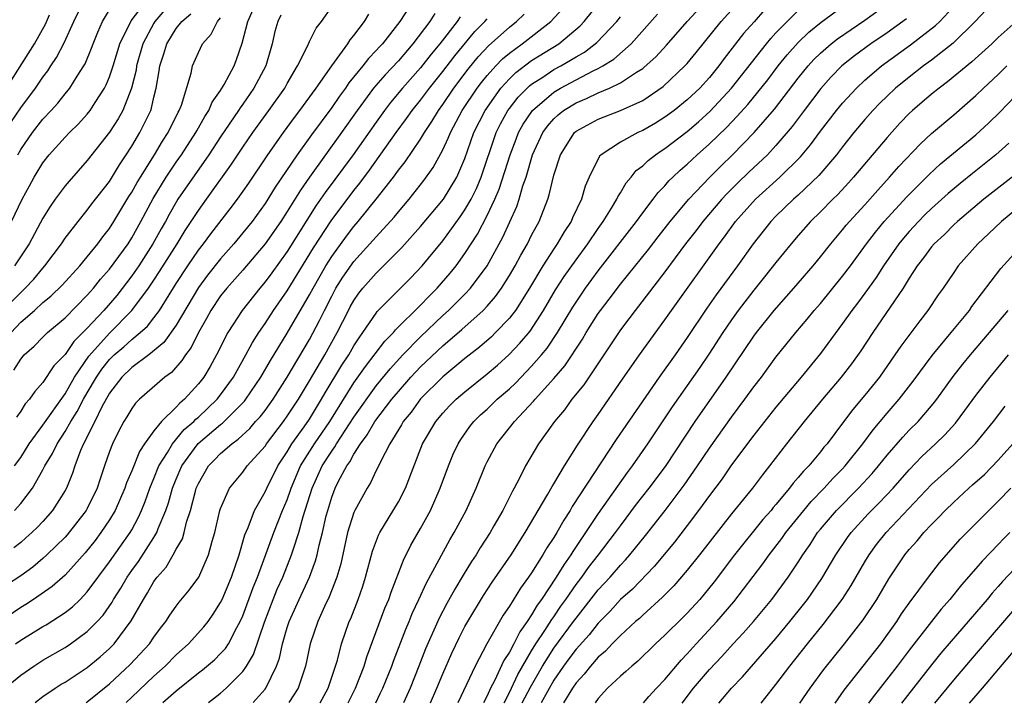
# Model space of a CAD drawing. Units: inches. Extents: x 2595000 to 2598000, y 1484681 to 1485000.
# Drawn here: x 2596875 to 2596964, y 1484682 to 1484743 of the extents above; entities that cross this region are included whole.
import ezdxf

# ---------------------------------------------------------------- set-up
doc = ezdxf.new("R2010")
doc.units = ezdxf.units.IN
doc.header["$MEASUREMENT"] = 0
doc.layers.add('LD25951482_2ft', color=26, linetype='Continuous')

msp = doc.modelspace()

# ---------------------------------------------------------------- linework, layer by layer
at = {"layer": 'LD25951482_2ft'}
for points, elevation in [([(2596880.901, 1484681.72), (2596880.999, 1484681.789), (2596883, 1484683.384), (2596884.868, 1484685.132), (2596886.597, 1484687), (2596887, 1484687.591), (2596887.596, 1484688.404), (2596888.074, 1484689), (2596888.433, 1484689.567), (2596889, 1484690.393), (2596889.263, 1484690.737), (2596890.174, 1484691.826), (2596891.026, 1484693), (2596891.921, 1484695), (2596892.24, 1484696.24), (2596892.471, 1484697), (2596892.944, 1484699), (2596893, 1484699.166), (2596893.812, 1484701), (2596895, 1484702.453), (2596895.397, 1484703), (2596897, 1484704.78), (2596897.141, 1484705), (2596898.652, 1484707), (2596899, 1484707.482), (2596900.001, 1484709), (2596901, 1484710.648), (2596902.393, 1484713), (2596903.502, 1484715), (2596904.502, 1484717), (2596904.677, 1484717.323), (2596905, 1484717.902), (2596905.455, 1484718.545), (2596905.812, 1484719), (2596907, 1484720.36), (2596907.334, 1484720.666), (2596909.328, 1484722.672), (2596911, 1484724.538), (2596913.055, 1484727), (2596914.265, 1484729), (2596915, 1484730.68), (2596915.812, 1484733), (2596916.809, 1484735), (2596918.234, 1484737), (2596919, 1484737.844), (2596919.585, 1484738.415), (2596921, 1484739.486), (2596923.438, 1484741), (2596925.381, 1484742.619), (2596925.744, 1484743), (2596929, 1484747.085)], 10104), ([(2596874.104, 1484733.896), (2596875, 1484735.231), (2596876.34, 1484737), (2596877, 1484737.979), (2596877.444, 1484738.557), (2596877.712, 1484739), (2596878.233, 1484739.767), (2596878.917, 1484741.083), (2596879.798, 1484743), (2596880.741, 1484745)], 10072), ([(2596874.17, 1484725), (2596875.121, 1484727), (2596875.78, 1484728.22), (2596876.221, 1484729), (2596877, 1484730.277), (2596877.571, 1484731), (2596879, 1484732.595), (2596879.387, 1484733), (2596880.21, 1484733.79), (2596881, 1484734.663), (2596881.265, 1484735), (2596881.698, 1484735.698), (2596882.543, 1484737), (2596882.701, 1484737.299), (2596883, 1484738.015), (2596883.326, 1484739), (2596883.937, 1484741), (2596884.934, 1484743.066), (2596886.416, 1484745)], 10076), ([(2596910.412, 1484745), (2596909.141, 1484743), (2596907.573, 1484741), (2596907.292, 1484740.708), (2596907, 1484740.373), (2596906.321, 1484739.679), (2596905.805, 1484739), (2596904.536, 1484737.464), (2596904.236, 1484737), (2596903.713, 1484736.287), (2596903, 1484735.253), (2596901.192, 1484732.808), (2596899.882, 1484731), (2596897.919, 1484728.081), (2596897, 1484726.617), (2596895.83, 1484725), (2596895, 1484723.965), (2596894.194, 1484723), (2596893, 1484721.655), (2596891.829, 1484720.171), (2596891, 1484719.072), (2596889, 1484715.672), (2596887.894, 1484714.106), (2596886.532, 1484713), (2596885, 1484711.852), (2596884.116, 1484711), (2596883, 1484709.562), (2596882.311, 1484708.311), (2596881.682, 1484707), (2596880.666, 1484705), (2596880.397, 1484704.397), (2596879.869, 1484703), (2596879.657, 1484702.342), (2596879.116, 1484701), (2596879, 1484700.79), (2596877.876, 1484699), (2596877, 1484698.016), (2596876.506, 1484697.494), (2596876.007, 1484697), (2596875.479, 1484696.521), (2596875, 1484696.116), (2596874.375, 1484695.625)], 10092), ([(2596891.919, 1484681.71), (2596893, 1484682.558), (2596893.496, 1484683), (2596895, 1484684.507), (2596895.341, 1484685), (2596895.963, 1484686.037), (2596896.95, 1484688.95), (2596897.727, 1484691), (2596898.097, 1484691.903), (2596898.593, 1484693), (2596899.391, 1484695), (2596899.55, 1484695.55), (2596900.041, 1484697), (2596900.445, 1484698.445), (2596901.254, 1484701), (2596902.147, 1484703), (2596903, 1484704.347), (2596903.282, 1484704.718), (2596903.43, 1484705), (2596905, 1484707.399), (2596907, 1484710.201), (2596908.251, 1484711.749), (2596909.403, 1484713), (2596911, 1484714.633), (2596913, 1484716.535), (2596913.523, 1484717), (2596915, 1484718.468), (2596915.507, 1484719), (2596916.987, 1484721), (2596918.411, 1484723.589), (2596919.657, 1484726.343), (2596919.875, 1484727), (2596920.22, 1484728.22), (2596920.496, 1484729), (2596921.093, 1484731), (2596922.022, 1484733), (2596922.427, 1484733.573), (2596923, 1484734.235), (2596923.393, 1484734.607), (2596923.884, 1484735), (2596925, 1484735.683), (2596925.935, 1484736.065), (2596927, 1484736.576), (2596928.018, 1484737), (2596929, 1484737.471), (2596930.431, 1484738.431), (2596931, 1484738.782), (2596931.126, 1484738.874), (2596932.174, 1484739.826), (2596933.129, 1484740.871), (2596935.013, 1484743), (2596937, 1484745.176)], 10110), ([(2596895.918, 1484681.706), (2596897, 1484682.914), (2596897.064, 1484683), (2596898.028, 1484685), (2596898.295, 1484685.705), (2596898.577, 1484687), (2596899, 1484688.466), (2596899.17, 1484689), (2596900.068, 1484691), (2596900.997, 1484693), (2596901.541, 1484694.459), (2596901.681, 1484695), (2596901.86, 1484695.86), (2596902.161, 1484697), (2596902.514, 1484698.514), (2596902.642, 1484699), (2596903, 1484700.18), (2596903.318, 1484701), (2596903.628, 1484701.628), (2596904.358, 1484703), (2596904.635, 1484703.364), (2596905, 1484704.063), (2596905.587, 1484705), (2596906.205, 1484705.795), (2596906.887, 1484707), (2596908.414, 1484709), (2596909, 1484709.717), (2596910.131, 1484711), (2596911, 1484711.923), (2596913, 1484713.808), (2596914.729, 1484715.271), (2596916.645, 1484717), (2596917, 1484717.375), (2596917.759, 1484718.241), (2596918.294, 1484719), (2596919, 1484720.129), (2596919.506, 1484721), (2596920.022, 1484721.978), (2596920.623, 1484723), (2596921, 1484723.762), (2596921.675, 1484725), (2596922.453, 1484727), (2596922.591, 1484727.409), (2596923, 1484729.173), (2596923.591, 1484731), (2596924.864, 1484733), (2596925, 1484733.119), (2596927, 1484734.221), (2596929, 1484734.98), (2596931, 1484735.894), (2596932.848, 1484737.152), (2596934.8, 1484739), (2596935, 1484739.222), (2596935.801, 1484740.199), (2596938.076, 1484743), (2596939.856, 1484745)], 10112), ([(2596906.968, 1484681.696), (2596907.367, 1484682.52), (2596907.597, 1484683), (2596908.405, 1484685), (2596908.56, 1484685.44), (2596909.676, 1484688.324), (2596909.967, 1484689), (2596910.26, 1484689.74), (2596910.853, 1484691), (2596911.524, 1484692.477), (2596913.642, 1484696.358), (2596914.038, 1484697), (2596915.104, 1484699), (2596916.01, 1484701), (2596916.815, 1484703), (2596917, 1484703.379), (2596917.863, 1484705), (2596919.448, 1484707), (2596921.175, 1484708.825), (2596921.309, 1484709), (2596923, 1484710.881), (2596923.978, 1484712.022), (2596925.576, 1484714.424), (2596925.914, 1484715), (2596927, 1484716.717), (2596927.2, 1484717), (2596927.985, 1484718.015), (2596929, 1484719.366), (2596931.521, 1484722.479), (2596932.386, 1484723.614), (2596933.478, 1484725), (2596935.151, 1484727), (2596937.028, 1484728.972), (2596938.021, 1484729.979), (2596939.078, 1484731), (2596941.033, 1484733), (2596942.877, 1484735.123), (2596945, 1484737.902), (2596945.887, 1484739), (2596946.415, 1484739.585), (2596947, 1484740.16), (2596947.971, 1484741), (2596948.551, 1484741.45), (2596951, 1484743.107), (2596953.251, 1484744.749)], 10120), ([(2596911.889, 1484681.691), (2596912.466, 1484683), (2596913, 1484684.29), (2596913.83, 1484686.171), (2596914.473, 1484687.527), (2596915, 1484688.551), (2596915.247, 1484689), (2596916.659, 1484691.34), (2596917.448, 1484692.552), (2596919.148, 1484695), (2596920.431, 1484697), (2596922.474, 1484700.474), (2596922.845, 1484701.155), (2596923, 1484701.392), (2596923.954, 1484703), (2596925.135, 1484704.865), (2596926.552, 1484707), (2596927, 1484707.624), (2596929.19, 1484710.81), (2596930.719, 1484713), (2596933, 1484716.148), (2596933.587, 1484717), (2596937.876, 1484723), (2596938.371, 1484723.629), (2596939.369, 1484725), (2596941.146, 1484727), (2596943.36, 1484729), (2596945.194, 1484730.806), (2596946.1, 1484731.9), (2596947, 1484733.142), (2596948.452, 1484735), (2596949, 1484735.653), (2596950.248, 1484737), (2596951, 1484737.705), (2596952.505, 1484739), (2596955.109, 1484740.891), (2596957.37, 1484742.631), (2596957.741, 1484743), (2596959.312, 1484744.688)], 10124), ([(2596962.895, 1484745.105), (2596960.928, 1484743), (2596958.94, 1484741.06), (2596957, 1484739.525), (2596956.705, 1484739.296), (2596956.284, 1484739), (2596955, 1484738), (2596953.774, 1484737), (2596953, 1484736.276), (2596952.354, 1484735.646), (2596951.732, 1484735), (2596951, 1484734.166), (2596950.022, 1484733), (2596949, 1484731.721), (2596948.45, 1484731), (2596946.857, 1484729.143), (2596945, 1484727.383), (2596944.567, 1484727), (2596943, 1484725.484), (2596942.535, 1484725), (2596940.957, 1484723), (2596939.545, 1484721), (2596937.608, 1484718.392), (2596936.784, 1484717.216), (2596935, 1484714.556), (2596933.917, 1484713), (2596932.495, 1484711), (2596928.612, 1484705.388), (2596924.655, 1484699.345), (2596924.467, 1484699), (2596923.886, 1484698.114), (2596923.272, 1484697), (2596923, 1484696.556), (2596922.377, 1484695.623), (2596922.022, 1484695), (2596921, 1484693.396), (2596920.726, 1484693), (2596919.993, 1484692.007), (2596919, 1484690.372), (2596918.438, 1484689.563), (2596916.975, 1484687), (2596915.915, 1484685), (2596914.367, 1484681.689)], 10126), ([(2596874.385, 1484711.615), (2596875, 1484712.623), (2596875.327, 1484713), (2596876.211, 1484713.789), (2596877, 1484714.606), (2596877.408, 1484715), (2596879, 1484716.319), (2596881, 1484718.358), (2596881.291, 1484718.709), (2596881.557, 1484719), (2596882.197, 1484719.803), (2596883, 1484720.699), (2596884.669, 1484723), (2596885, 1484723.522), (2596885.818, 1484725), (2596886.917, 1484727.083), (2596888.101, 1484729), (2596889, 1484730.331), (2596889.471, 1484731), (2596890.771, 1484733), (2596890.845, 1484733.155), (2596891.566, 1484734.434), (2596891.951, 1484735), (2596892.253, 1484735.747), (2596893, 1484736.78), (2596893.332, 1484737.332), (2596894.212, 1484739), (2596894.432, 1484739.568), (2596894.955, 1484741.045), (2596895.437, 1484743), (2596895.925, 1484744.074)], 10084), ([(2596887.965, 1484744.035), (2596887.09, 1484743), (2596887, 1484742.857), (2596886.004, 1484741), (2596885.431, 1484739), (2596885.383, 1484738.617), (2596884.982, 1484737), (2596884.187, 1484735), (2596883.769, 1484734.231), (2596883, 1484733.052), (2596881, 1484730.49), (2596879.36, 1484728.64), (2596879, 1484728.203), (2596878.112, 1484727), (2596877.643, 1484726.357), (2596877, 1484725.302), (2596875.769, 1484723), (2596874.429, 1484721)], 10078), ([(2596874.456, 1484703), (2596875, 1484703.777), (2596875.778, 1484705), (2596877, 1484706.659), (2596879, 1484709.502), (2596879.848, 1484711), (2596881.127, 1484712.873), (2596883, 1484714.964), (2596885.016, 1484716.984), (2596886.517, 1484719), (2596887, 1484719.709), (2596887.507, 1484720.493), (2596889.08, 1484723), (2596889.808, 1484724.192), (2596890.359, 1484725), (2596891, 1484725.987), (2596891.743, 1484727), (2596893.929, 1484730.071), (2596895, 1484731.701), (2596895.891, 1484733), (2596897.35, 1484735), (2596898.769, 1484737), (2596899, 1484737.432), (2596899.931, 1484739), (2596900.851, 1484740.851), (2596901, 1484741.184), (2596901.599, 1484742.401), (2596902.073, 1484743), (2596903, 1484744.321)], 10088), ([(2596874.733, 1484731), (2596875, 1484731.474), (2596876.058, 1484733), (2596877, 1484734.211), (2596877.759, 1484735), (2596878.354, 1484735.646), (2596879, 1484736.486), (2596879.421, 1484737), (2596880.081, 1484738.081), (2596880.674, 1484739), (2596880.798, 1484739.202), (2596881.389, 1484740.611), (2596881.529, 1484741), (2596881.949, 1484742.051), (2596882.364, 1484743), (2596883, 1484744.044)], 10074), ([(2596876.296, 1484681.725), (2596877, 1484682.266), (2596878.092, 1484683), (2596878.645, 1484683.355), (2596879, 1484683.561), (2596881, 1484684.863), (2596882.171, 1484685.829), (2596883, 1484686.575), (2596883.413, 1484687), (2596884.949, 1484689.051), (2596886.048, 1484691), (2596886.423, 1484691.577), (2596887, 1484692.606), (2596887.285, 1484693), (2596888.094, 1484693.906), (2596888.733, 1484695), (2596889, 1484695.512), (2596889.557, 1484696.443), (2596889.713, 1484697), (2596889.932, 1484697.932), (2596890.285, 1484699), (2596890.732, 1484700.732), (2596890.813, 1484701), (2596891, 1484701.435), (2596891.905, 1484703), (2596892.451, 1484703.549), (2596893, 1484704.137), (2596894, 1484705), (2596894.593, 1484705.407), (2596895.621, 1484706.378), (2596896.155, 1484707), (2596896.564, 1484707.437), (2596897, 1484708.003), (2596897.724, 1484709), (2596898.999, 1484711), (2596901, 1484714.381), (2596901.912, 1484716.088), (2596902.339, 1484717), (2596903, 1484718.295), (2596903.386, 1484719), (2596904.011, 1484719.989), (2596905, 1484721.396), (2596906.712, 1484723.288), (2596907, 1484723.628), (2596908.613, 1484725.387), (2596909, 1484725.874), (2596909.97, 1484727), (2596911.304, 1484728.696), (2596912.139, 1484729.861), (2596913, 1484731.434), (2596913.501, 1484732.499), (2596913.689, 1484733), (2596914.755, 1484735), (2596916.104, 1484737), (2596916.488, 1484737.512), (2596917, 1484738.137), (2596917.775, 1484739), (2596918.373, 1484739.627), (2596919, 1484740.162), (2596920.148, 1484741), (2596922.732, 1484743), (2596923.819, 1484744.181)], 10102), ([(2596941.963, 1484744.037), (2596941.022, 1484742.978), (2596940.087, 1484741.914), (2596938.333, 1484739.667), (2596937.854, 1484739), (2596937, 1484737.951), (2596936.129, 1484737), (2596935, 1484735.942), (2596933.821, 1484735), (2596933, 1484734.387), (2596932.145, 1484733.855), (2596931, 1484733.184), (2596930.574, 1484733), (2596929, 1484732.153), (2596927.248, 1484731), (2596927.121, 1484730.879), (2596926.195, 1484729), (2596925.832, 1484728.168), (2596925.499, 1484727), (2596924.677, 1484725.323), (2596924.549, 1484725), (2596923.926, 1484724.074), (2596923.308, 1484723), (2596923, 1484722.555), (2596922.005, 1484721), (2596920.813, 1484719), (2596919.534, 1484717), (2596919.314, 1484716.686), (2596919, 1484716.312), (2596917.753, 1484715), (2596917.375, 1484714.626), (2596916.31, 1484713.69), (2596915, 1484712.664), (2596913, 1484711.036), (2596911, 1484709.041), (2596910.145, 1484707.855), (2596909.439, 1484707), (2596909.288, 1484706.712), (2596908.23, 1484705), (2596907.387, 1484703.387), (2596907.148, 1484702.852), (2596907, 1484702.582), (2596906.502, 1484701.498), (2596906.18, 1484701), (2596905.087, 1484699), (2596905, 1484698.801), (2596904.434, 1484697), (2596903.813, 1484694.187), (2596903.47, 1484693), (2596902.772, 1484691.229), (2596902.347, 1484690.347), (2596901.743, 1484689), (2596901.074, 1484687), (2596900.656, 1484685), (2596900.46, 1484684.46), (2596899.988, 1484683), (2596899.139, 1484681.703)], 10114), ([(2596901.957, 1484681.7), (2596902.697, 1484683), (2596903.515, 1484685.515), (2596903.889, 1484687), (2596904.578, 1484689), (2596904.711, 1484689.289), (2596905.379, 1484691), (2596905.801, 1484692.199), (2596906.057, 1484693), (2596906.673, 1484695.326), (2596907.223, 1484696.777), (2596907.342, 1484697), (2596909, 1484699.773), (2596909.641, 1484701), (2596911.189, 1484705), (2596912.362, 1484707), (2596913, 1484707.763), (2596913.597, 1484708.403), (2596914.201, 1484709), (2596915, 1484709.679), (2596917, 1484711.287), (2596917.921, 1484712.079), (2596918.968, 1484713.032), (2596919.944, 1484714.056), (2596920.856, 1484715.145), (2596922.08, 1484717), (2596923.164, 1484718.836), (2596923.944, 1484720.056), (2596925, 1484721.559), (2596926.062, 1484723), (2596927, 1484724.373), (2596927.455, 1484725), (2596928.206, 1484726.206), (2596928.675, 1484727), (2596928.767, 1484727.233), (2596929, 1484727.584), (2596929.514, 1484728.486), (2596929.965, 1484729), (2596930.425, 1484729.575), (2596931, 1484729.999), (2596931.5, 1484730.499), (2596932.151, 1484731), (2596932.653, 1484731.347), (2596933, 1484731.566), (2596935, 1484733.113), (2596936.018, 1484733.982), (2596937.07, 1484734.93), (2596938.996, 1484737), (2596942.143, 1484741), (2596942.527, 1484741.473), (2596943, 1484741.972), (2596943.992, 1484743), (2596945, 1484744.001)], 10116), ([(2596904.498, 1484681.698), (2596905.157, 1484683), (2596905.91, 1484685), (2596906.16, 1484685.84), (2596907.797, 1484690.202), (2596908.136, 1484691), (2596908.348, 1484691.652), (2596909.466, 1484694.534), (2596910.137, 1484695.863), (2596911, 1484697.363), (2596911.889, 1484699), (2596912.776, 1484701), (2596913.513, 1484703), (2596913.949, 1484704.051), (2596914.382, 1484705), (2596914.619, 1484705.381), (2596915.449, 1484706.551), (2596915.806, 1484707), (2596916.407, 1484707.593), (2596917, 1484708.127), (2596917.911, 1484709), (2596919, 1484709.954), (2596919.538, 1484710.462), (2596921, 1484711.975), (2596921.887, 1484713), (2596922.389, 1484713.611), (2596923.339, 1484715), (2596924.715, 1484717.285), (2596925, 1484717.73), (2596925.865, 1484719), (2596927, 1484720.55), (2596930.446, 1484725), (2596931, 1484725.777), (2596931.942, 1484727), (2596932.392, 1484727.608), (2596933, 1484728.223), (2596933.354, 1484728.646), (2596933.717, 1484729), (2596934.375, 1484729.625), (2596935, 1484730.157), (2596935.889, 1484731), (2596937, 1484731.984), (2596938.53, 1484733.47), (2596939.516, 1484734.484), (2596940.459, 1484735.541), (2596941.373, 1484736.627), (2596942.253, 1484737.747), (2596943.205, 1484739), (2596944.001, 1484739.999), (2596945, 1484741.122), (2596945.963, 1484742.037), (2596947.071, 1484742.929), (2596949, 1484744.352)], 10118), ([(2596872.638, 1484735.362), (2596876.252, 1484741), (2596877.239, 1484742.761), (2596877.607, 1484743.607)], 10070), ([(2596873, 1484682.545), (2596875, 1484684.163), (2596876.191, 1484685), (2596877, 1484685.521), (2596879, 1484686.668), (2596879.496, 1484687), (2596881, 1484688.092), (2596881.89, 1484689), (2596882.418, 1484689.582), (2596883.243, 1484690.757), (2596883.371, 1484691), (2596884.003, 1484691.997), (2596884.586, 1484693), (2596885, 1484693.594), (2596885.597, 1484694.403), (2596887, 1484696.575), (2596887.256, 1484697), (2596887.388, 1484697.388), (2596888.057, 1484699), (2596888.303, 1484699.697), (2596888.668, 1484701), (2596889, 1484701.818), (2596889.515, 1484703), (2596890.982, 1484705.018), (2596893, 1484706.729), (2596893.161, 1484706.839), (2596895, 1484708.68), (2596895.154, 1484708.846), (2596895.274, 1484709), (2596896.635, 1484711), (2596897.496, 1484712.504), (2596899, 1484714.939), (2596901, 1484718.386), (2596901.319, 1484719), (2596902.463, 1484721), (2596903, 1484721.856), (2596904.322, 1484723.678), (2596905, 1484724.561), (2596905.383, 1484725), (2596907.005, 1484726.995), (2596908.558, 1484729), (2596909, 1484729.609), (2596909.622, 1484730.378), (2596911, 1484732.423), (2596911.342, 1484733), (2596912.012, 1484733.988), (2596912.607, 1484735), (2596913, 1484735.529), (2596914.007, 1484737), (2596915.3, 1484738.7), (2596916.192, 1484739.808), (2596917.16, 1484740.84), (2596919, 1484742.494), (2596919.649, 1484743), (2596920.339, 1484743.661)], 10100), ([(2596914.58, 1484743.42), (2596914.303, 1484743), (2596912.733, 1484741), (2596911.949, 1484740.051), (2596911, 1484738.832), (2596909.379, 1484737), (2596908.297, 1484735.703), (2596907.757, 1484735), (2596907, 1484733.953), (2596904.922, 1484731), (2596902.401, 1484727.599), (2596902.005, 1484727), (2596901.587, 1484726.413), (2596899, 1484722.305), (2596897.615, 1484720.385), (2596897, 1484719.562), (2596896.519, 1484719), (2596894.937, 1484717), (2596893.639, 1484715), (2596892.63, 1484713), (2596892.049, 1484711.951), (2596891.482, 1484711), (2596891, 1484710.378), (2596889.756, 1484709), (2596889.337, 1484708.664), (2596889, 1484708.281), (2596887.679, 1484707), (2596887, 1484706.164), (2596886.162, 1484705), (2596885.693, 1484704.307), (2596885, 1484702.567), (2596884.528, 1484701.472), (2596884.379, 1484701), (2596883.503, 1484699), (2596883, 1484698.162), (2596882.22, 1484697), (2596881.694, 1484696.306), (2596880.809, 1484695.191), (2596879, 1484693.18), (2596877.844, 1484692.155), (2596876.166, 1484691), (2596875.467, 1484690.533), (2596875, 1484690.253), (2596873, 1484688.906)], 10096), ([(2596912.272, 1484743.728), (2596911.838, 1484743), (2596910.32, 1484741), (2596909, 1484739.466), (2596907.802, 1484738.198), (2596906.77, 1484737), (2596905.286, 1484735), (2596903.877, 1484733), (2596901, 1484729), (2596900.18, 1484727.82), (2596899, 1484725.889), (2596898.419, 1484725), (2596897.015, 1484722.985), (2596895, 1484720.633), (2596893.559, 1484719), (2596893, 1484718.297), (2596892.124, 1484717), (2596891.731, 1484716.269), (2596891.007, 1484715), (2596890.348, 1484713.652), (2596889.838, 1484713), (2596889.516, 1484712.484), (2596888.576, 1484711.424), (2596887.977, 1484711), (2596885.697, 1484709), (2596885.338, 1484708.663), (2596885, 1484708.181), (2596884.571, 1484707.429), (2596884.301, 1484707), (2596883.844, 1484706.156), (2596883.269, 1484705), (2596883, 1484704.307), (2596882.542, 1484703), (2596882.145, 1484701.855), (2596881.879, 1484701), (2596881, 1484699.189), (2596880.898, 1484699), (2596879.192, 1484696.808), (2596879, 1484696.598), (2596877.361, 1484695), (2596877, 1484694.674), (2596876.092, 1484693.908), (2596875, 1484693.122), (2596873.731, 1484692.27)], 10094), ([(2596874.153, 1484715), (2596875, 1484715.927), (2596876.232, 1484717), (2596877, 1484717.704), (2596877.725, 1484718.275), (2596878.733, 1484719.267), (2596880.317, 1484721), (2596881, 1484721.812), (2596881.958, 1484723), (2596882.391, 1484723.609), (2596883, 1484724.371), (2596883.395, 1484725), (2596884.751, 1484727.25), (2596885, 1484727.63), (2596885.484, 1484728.516), (2596885.78, 1484729), (2596887.049, 1484731), (2596887.778, 1484732.222), (2596888.292, 1484733), (2596889.173, 1484734.827), (2596889.277, 1484735), (2596889.467, 1484735.467), (2596890.351, 1484738.351), (2596890.476, 1484739), (2596891, 1484740.219), (2596891.382, 1484741), (2596892.146, 1484741.854), (2596892.723, 1484743), (2596893, 1484743.331)], 10082), ([(2596874.207, 1484717.793), (2596875, 1484718.614), (2596875.418, 1484719), (2596876.174, 1484719.825), (2596877, 1484720.81), (2596877.179, 1484721), (2596878.677, 1484723), (2596879, 1484723.493), (2596880.166, 1484725), (2596881, 1484726.013), (2596881.418, 1484726.582), (2596883, 1484728.614), (2596883.894, 1484730.106), (2596884.501, 1484731), (2596885, 1484731.772), (2596885.735, 1484733), (2596886.713, 1484735), (2596886.79, 1484735.21), (2596887, 1484736.175), (2596887.207, 1484737), (2596887.456, 1484738.544), (2596887.515, 1484739), (2596887.9, 1484740.1), (2596888.159, 1484741), (2596889, 1484742.352), (2596889.521, 1484743), (2596890.321, 1484743.679)], 10080), ([(2596874.431, 1484699), (2596875, 1484699.615), (2596876.058, 1484701), (2596877, 1484702.648), (2596877.176, 1484703), (2596877.876, 1484704.124), (2596878.273, 1484705), (2596879, 1484706.091), (2596879.526, 1484707), (2596880.098, 1484707.902), (2596880.668, 1484709), (2596881, 1484709.577), (2596881.823, 1484711), (2596882.296, 1484711.704), (2596883, 1484712.591), (2596883.424, 1484713), (2596884.277, 1484713.723), (2596885, 1484714.375), (2596885.763, 1484715), (2596886.409, 1484715.59), (2596887, 1484716.328), (2596887.495, 1484717), (2596889, 1484719.421), (2596890.034, 1484721), (2596891, 1484722.414), (2596891.463, 1484723), (2596892.114, 1484723.886), (2596893.874, 1484726.126), (2596894.535, 1484727), (2596895.546, 1484728.454), (2596897.248, 1484731), (2596898.653, 1484733), (2596899.644, 1484734.356), (2596900.145, 1484735), (2596901.601, 1484737), (2596903.002, 1484738.998), (2596904.464, 1484741), (2596904.664, 1484741.336), (2596905, 1484741.73), (2596905.955, 1484743), (2596906.349, 1484743.651)], 10090), ([(2596874.547, 1484687), (2596875, 1484687.326), (2596877, 1484688.548), (2596877.29, 1484688.71), (2596879, 1484689.818), (2596879.666, 1484690.334), (2596880.349, 1484691), (2596881, 1484691.671), (2596883, 1484694.381), (2596884.849, 1484697), (2596885, 1484697.26), (2596885.609, 1484698.391), (2596885.876, 1484699), (2596886.195, 1484699.805), (2596886.631, 1484701), (2596887, 1484701.862), (2596887.452, 1484703), (2596888.215, 1484704.215), (2596888.661, 1484705), (2596889.731, 1484706.269), (2596890.585, 1484707), (2596890.779, 1484707.221), (2596891, 1484707.397), (2596892.683, 1484709), (2596893, 1484709.408), (2596894.156, 1484711), (2596895.279, 1484713), (2596895.874, 1484714.126), (2596896.442, 1484715), (2596897, 1484715.809), (2596897.769, 1484717), (2596899, 1484718.772), (2596901.365, 1484722.635), (2596902.942, 1484725.058), (2596905, 1484727.786), (2596905.544, 1484728.456), (2596906.39, 1484729.61), (2596908.812, 1484733), (2596909.743, 1484734.257), (2596910.26, 1484735), (2596911, 1484735.911), (2596911.81, 1484737), (2596913, 1484738.483), (2596914.085, 1484739.915), (2596915.901, 1484742.099), (2596916.799, 1484743), (2596917, 1484743.234)], 10098), ([(2596898.421, 1484743.579), (2596898.149, 1484743), (2596897.893, 1484742.107), (2596897.647, 1484741), (2596897.062, 1484739), (2596896.005, 1484737), (2596895, 1484735.566), (2596894.757, 1484735.243), (2596894.614, 1484735), (2596893, 1484732.63), (2596891.931, 1484731), (2596889.157, 1484727), (2596889, 1484726.753), (2596888.361, 1484725.639), (2596888.024, 1484725), (2596887.649, 1484724.351), (2596886.911, 1484723), (2596885.624, 1484721), (2596885, 1484720.1), (2596883.646, 1484718.354), (2596882.48, 1484717), (2596881, 1484715.401), (2596880.609, 1484715), (2596879.794, 1484714.207), (2596879, 1484713.043), (2596877.994, 1484712.006), (2596877, 1484710.526), (2596876.282, 1484709.717), (2596875.792, 1484709), (2596875.41, 1484708.589), (2596875, 1484707.934), (2596874.609, 1484707.391)], 10086), ([(2596884.484, 1484681.717), (2596885, 1484682.192), (2596887, 1484684.099), (2596888.004, 1484685), (2596889, 1484686.014), (2596890.101, 1484687), (2596891.487, 1484688.513), (2596891.865, 1484689), (2596892.337, 1484689.663), (2596893, 1484690.703), (2596893.139, 1484691), (2596893.979, 1484693), (2596894.666, 1484695), (2596895.189, 1484696.812), (2596895.474, 1484697.474), (2596896.04, 1484699), (2596897, 1484700.668), (2596897.15, 1484701), (2596898.163, 1484703), (2596899, 1484704.283), (2596899.422, 1484705), (2596900.522, 1484706.522), (2596901, 1484707.213), (2596902.092, 1484709), (2596902.417, 1484709.583), (2596903.928, 1484712.072), (2596904.54, 1484713), (2596905, 1484713.807), (2596905.459, 1484714.541), (2596905.814, 1484715), (2596907, 1484716.755), (2596907.106, 1484716.894), (2596910.094, 1484719.906), (2596911.135, 1484721), (2596913, 1484723.27), (2596914.577, 1484725.423), (2596915, 1484726.044), (2596915.544, 1484727), (2596916.025, 1484727.975), (2596916.457, 1484729), (2596917.822, 1484733), (2596918.208, 1484733.792), (2596918.867, 1484735), (2596919, 1484735.181), (2596919.799, 1484736.201), (2596920.796, 1484737.204), (2596921, 1484737.359), (2596921.995, 1484737.995), (2596923, 1484738.663), (2596923.628, 1484739), (2596925, 1484739.818), (2596925.752, 1484740.248), (2596926.882, 1484741.118), (2596928.674, 1484743), (2596929, 1484743.413)], 10106), ([(2596887.8, 1484681.714), (2596889, 1484682.773), (2596891, 1484684.378), (2596891.358, 1484684.643), (2596892.44, 1484685.56), (2596893, 1484686.112), (2596893.427, 1484686.573), (2596893.698, 1484687), (2596894.461, 1484688.461), (2596894.771, 1484689), (2596895, 1484689.521), (2596895.93, 1484692.069), (2596896.311, 1484693), (2596897.782, 1484697), (2596898.584, 1484699), (2596899, 1484699.956), (2596899.362, 1484701), (2596900.2, 1484703), (2596901.45, 1484705), (2596902.832, 1484707), (2596905, 1484710.469), (2596906.037, 1484711.963), (2596907.776, 1484714.224), (2596908.552, 1484715), (2596908.745, 1484715.255), (2596911, 1484717.478), (2596911.738, 1484718.262), (2596912.505, 1484719), (2596913.663, 1484720.337), (2596914.203, 1484721), (2596915, 1484722.111), (2596915.557, 1484723), (2596916.128, 1484723.872), (2596917, 1484725.532), (2596917.688, 1484727), (2596918.081, 1484727.919), (2596919.065, 1484731), (2596919.594, 1484732.406), (2596919.833, 1484733), (2596920.244, 1484733.756), (2596921.069, 1484735), (2596923, 1484736.646), (2596923.595, 1484737), (2596925, 1484737.752), (2596926.555, 1484738.555), (2596927, 1484738.764), (2596927.423, 1484739), (2596928.392, 1484739.608), (2596929.959, 1484741), (2596932.344, 1484743.656)], 10108), ([(2596954.755, 1484743.245), (2596953, 1484741.978), (2596951.553, 1484741), (2596950.083, 1484739.917), (2596948.935, 1484739), (2596947.979, 1484738.02), (2596947.032, 1484736.968), (2596945.532, 1484735), (2596944.455, 1484733.545), (2596943, 1484731.83), (2596942.222, 1484731), (2596940.563, 1484729.437), (2596939.548, 1484728.452), (2596938.549, 1484727.451), (2596938.133, 1484727), (2596936.414, 1484725), (2596935.808, 1484724.192), (2596934.864, 1484723), (2596933, 1484720.468), (2596930.626, 1484717.374), (2596930.318, 1484717), (2596929.762, 1484716.238), (2596929, 1484715.256), (2596928.103, 1484713.897), (2596925.689, 1484710.311), (2596924.634, 1484709), (2596923.947, 1484708.053), (2596923.065, 1484707), (2596921.627, 1484705), (2596920.448, 1484703), (2596919.905, 1484701.905), (2596919.425, 1484701), (2596919.267, 1484700.733), (2596918.394, 1484699), (2596917.606, 1484697.606), (2596917.257, 1484697), (2596916.373, 1484695.627), (2596915.998, 1484695), (2596915.595, 1484694.405), (2596914.826, 1484693.174), (2596914.076, 1484691.924), (2596913.371, 1484690.629), (2596912.684, 1484689.316), (2596911.459, 1484686.541), (2596910.86, 1484685), (2596910.053, 1484683), (2596909.462, 1484681.693)], 10122), ([(2596964.635, 1484743), (2596963, 1484741.549), (2596962.43, 1484741), (2596960.64, 1484739.36), (2596958.443, 1484737.557), (2596957.681, 1484737), (2596957, 1484736.451), (2596955.29, 1484735), (2596955, 1484734.727), (2596954.156, 1484733.844), (2596953, 1484732.565), (2596949.99, 1484729), (2596949.521, 1484728.479), (2596948.559, 1484727.441), (2596948.103, 1484727), (2596947, 1484725.864), (2596946.111, 1484725), (2596945, 1484723.746), (2596944.356, 1484723), (2596943, 1484721.317), (2596941.98, 1484720.02), (2596941, 1484718.83), (2596939.597, 1484717), (2596939, 1484716.162), (2596938.214, 1484715), (2596936.944, 1484713.056), (2596936.138, 1484711.862), (2596933.667, 1484708.333), (2596931.432, 1484705), (2596930.042, 1484703), (2596929.595, 1484702.405), (2596927, 1484698.721), (2596925.861, 1484697), (2596924.7, 1484695.3), (2596924.527, 1484695), (2596923.889, 1484694.111), (2596923.211, 1484693), (2596921.881, 1484691), (2596921.51, 1484690.49), (2596921, 1484689.603), (2596920.604, 1484689), (2596919.925, 1484688.074), (2596919.392, 1484687), (2596919, 1484686.254), (2596918.507, 1484685.493), (2596917.658, 1484683.658), (2596917.305, 1484683), (2596917, 1484682.325), (2596916.676, 1484681.687)], 10128), ([(2596918.522, 1484681.685), (2596919, 1484682.61), (2596919.195, 1484683), (2596919.764, 1484684.235), (2596921, 1484686.361), (2596921.391, 1484687), (2596922.203, 1484688.203), (2596922.819, 1484689.181), (2596923, 1484689.43), (2596923.627, 1484690.373), (2596924.082, 1484691), (2596925, 1484692.339), (2596925.509, 1484693), (2596926.13, 1484693.87), (2596927.021, 1484695), (2596928.559, 1484697), (2596929, 1484697.613), (2596930.45, 1484699.55), (2596931.583, 1484701), (2596933.044, 1484702.956), (2596935.726, 1484707), (2596938.524, 1484711), (2596941, 1484714.682), (2596941.236, 1484715), (2596942.823, 1484717), (2596944.615, 1484719), (2596946.337, 1484721), (2596947, 1484721.807), (2596947.929, 1484723), (2596949, 1484724.253), (2596949.328, 1484724.672), (2596949.607, 1484725), (2596951, 1484726.514), (2596952.165, 1484727.834), (2596953.23, 1484729), (2596954.055, 1484729.945), (2596956.005, 1484731.995), (2596957, 1484732.922), (2596959, 1484734.613), (2596961, 1484736.333), (2596961.689, 1484737), (2596963, 1484738.215), (2596963.797, 1484739)], 10130), ([(2596920.159, 1484681.683), (2596920.895, 1484683.105), (2596921.97, 1484685), (2596923, 1484686.615), (2596924.779, 1484689), (2596925, 1484689.315), (2596927, 1484691.861), (2596928.065, 1484693), (2596929, 1484694.076), (2596929.458, 1484694.543), (2596929.849, 1484695), (2596931.251, 1484696.749), (2596933.011, 1484699), (2596934.731, 1484701.269), (2596935.937, 1484703), (2596937, 1484704.592), (2596939, 1484707.398), (2596940.201, 1484709), (2596941, 1484710.117), (2596941.688, 1484711), (2596943, 1484712.779), (2596944.783, 1484715), (2596945.801, 1484716.199), (2596946.45, 1484717), (2596947, 1484717.625), (2596949, 1484720.069), (2596949.697, 1484721), (2596951.144, 1484723), (2596951.949, 1484724.051), (2596952.753, 1484725), (2596954.784, 1484727.216), (2596956.78, 1484729.22), (2596957.819, 1484730.181), (2596961, 1484732.811), (2596962.141, 1484733.859), (2596963.148, 1484734.852), (2596965.208, 1484737)], 10132), ([(2596963.966, 1484732.034), (2596962.79, 1484731), (2596960.677, 1484729.323), (2596959.573, 1484728.427), (2596958.489, 1484727.511), (2596957, 1484726.155), (2596956.415, 1484725.585), (2596955.833, 1484725), (2596955, 1484724.106), (2596954.485, 1484723.515), (2596954.068, 1484723), (2596952.686, 1484721), (2596952.03, 1484719.97), (2596951, 1484718.546), (2596950.34, 1484717.66), (2596949.821, 1484717), (2596949, 1484715.834), (2596947, 1484713.119), (2596945.28, 1484711), (2596943, 1484708.283), (2596941, 1484705.761), (2596939, 1484703.102), (2596938.145, 1484701.855), (2596937, 1484700.345), (2596936.036, 1484699), (2596935, 1484697.63), (2596933.852, 1484696.148), (2596932.04, 1484693.96), (2596930.072, 1484691.928), (2596929, 1484690.981), (2596928.059, 1484689.941), (2596927, 1484688.868), (2596926.182, 1484687.818), (2596925, 1484686.522), (2596924.356, 1484685.644), (2596923.862, 1484685), (2596923, 1484683.739), (2596921.862, 1484681.682)], 10134), ([(2596964.672, 1484729.328), (2596961.703, 1484727), (2596959.329, 1484725), (2596959, 1484724.693), (2596958.156, 1484723.844), (2596957.246, 1484723), (2596957, 1484722.709), (2596956.278, 1484721.722), (2596955.715, 1484721), (2596955, 1484719.888), (2596954.453, 1484719), (2596951.704, 1484715), (2596950.63, 1484713.37), (2596949.795, 1484712.205), (2596948.856, 1484711), (2596947.176, 1484709), (2596945.529, 1484707), (2596943.941, 1484705), (2596942.428, 1484703), (2596941.788, 1484702.212), (2596940.894, 1484701), (2596939, 1484698.704), (2596936.112, 1484695), (2596935, 1484693.616), (2596933.792, 1484692.209), (2596932.797, 1484691.202), (2596931, 1484689.575), (2596930.71, 1484689.29), (2596930.365, 1484689), (2596929, 1484687.758), (2596928.26, 1484687), (2596927.661, 1484686.339), (2596927, 1484685.793), (2596926.292, 1484685), (2596925.728, 1484684.273), (2596925, 1484683.487), (2596924.675, 1484683), (2596923.88, 1484681.68)], 10136), ([(2596965.722, 1484727), (2596963.304, 1484725), (2596962.123, 1484723.877), (2596961.169, 1484723), (2596959.406, 1484721), (2596959, 1484720.425), (2596958.041, 1484719), (2596957.609, 1484718.391), (2596956.682, 1484717), (2596955.935, 1484716.065), (2596954.225, 1484713.775), (2596953.71, 1484713), (2596952.307, 1484711), (2596951, 1484709.369), (2596949.917, 1484708.083), (2596949, 1484706.845), (2596947.595, 1484705), (2596947.315, 1484704.685), (2596947, 1484704.279), (2596945.942, 1484703), (2596945.467, 1484702.533), (2596945, 1484701.949), (2596944.548, 1484701.452), (2596944.221, 1484701), (2596943, 1484699.536), (2596942.747, 1484699.253), (2596942.551, 1484699), (2596941.828, 1484698.172), (2596939.27, 1484695), (2596937.428, 1484692.572), (2596936.537, 1484691.463), (2596936.135, 1484691), (2596935, 1484689.754), (2596934.627, 1484689.373), (2596933, 1484687.771), (2596932.153, 1484687), (2596930.558, 1484685.442), (2596930.012, 1484685), (2596929.493, 1484684.507), (2596929, 1484684.095), (2596927.843, 1484683), (2596927, 1484682.073), (2596926.72, 1484681.677)], 10138), ([(2596931.081, 1484681.673), (2596931.566, 1484682.248), (2596932.23, 1484683), (2596933, 1484683.8), (2596934.462, 1484685.538), (2596935, 1484686.085), (2596935.817, 1484687), (2596937.684, 1484689), (2596939.213, 1484690.787), (2596941.814, 1484694.186), (2596942.394, 1484695), (2596943.53, 1484696.47), (2596943.891, 1484697), (2596945.492, 1484699), (2596946.181, 1484699.819), (2596947.335, 1484701), (2596948.125, 1484701.875), (2596949, 1484702.746), (2596949.237, 1484703), (2596950.825, 1484705), (2596951.743, 1484706.257), (2596953, 1484707.741), (2596954.103, 1484709), (2596955.363, 1484710.637), (2596957.056, 1484712.944), (2596958.776, 1484715), (2596960.407, 1484717), (2596960.642, 1484717.358), (2596963.24, 1484720.76), (2596965, 1484722.713)], 10140), ([(2596934.554, 1484681.67), (2596935.586, 1484683), (2596937, 1484684.676), (2596938.131, 1484685.869), (2596939.141, 1484687), (2596940.051, 1484687.949), (2596940.982, 1484689.017), (2596942.633, 1484691), (2596944.095, 1484693), (2596945, 1484694.349), (2596945.41, 1484695), (2596946.068, 1484695.932), (2596946.75, 1484697), (2596947, 1484697.31), (2596948.438, 1484699), (2596950.427, 1484701), (2596951.668, 1484702.332), (2596952.233, 1484703), (2596953, 1484703.965), (2596954.41, 1484705.59), (2596955, 1484706.209), (2596955.788, 1484707), (2596957, 1484708.403), (2596957.272, 1484708.728), (2596957.476, 1484709), (2596958.957, 1484711.043), (2596959.833, 1484712.167), (2596960.512, 1484713), (2596962.223, 1484715), (2596963.899, 1484717)], 10142), ([(2596937.845, 1484681.667), (2596939, 1484683), (2596939.987, 1484684.013), (2596943, 1484687.48), (2596944.261, 1484689), (2596945.473, 1484690.527), (2596945.835, 1484691), (2596947.121, 1484692.879), (2596948.385, 1484695), (2596949.434, 1484696.566), (2596949.754, 1484697), (2596951.302, 1484698.698), (2596952.303, 1484699.697), (2596953.536, 1484701), (2596955, 1484702.665), (2596956.139, 1484703.861), (2596957.374, 1484705), (2596958.196, 1484705.804), (2596959.148, 1484706.852), (2596960.014, 1484707.986), (2596961, 1484709.334), (2596962.281, 1484711), (2596963.928, 1484713)], 10144), ([(2596941.667, 1484681.663), (2596943, 1484683.323), (2596944.257, 1484685), (2596945.831, 1484687), (2596947.251, 1484688.749), (2596948.948, 1484691), (2596949.755, 1484692.245), (2596951, 1484694.386), (2596951.374, 1484695), (2596952.063, 1484695.937), (2596952.908, 1484697), (2596957, 1484701.332), (2596959, 1484703.146), (2596960.976, 1484705.024), (2596962.574, 1484707), (2596963.621, 1484708.379)], 10146), ([(2596945.155, 1484681.66), (2596946.075, 1484683), (2596947.309, 1484684.691), (2596949.159, 1484687), (2596950.848, 1484689.152), (2596952.064, 1484691), (2596953.151, 1484692.849), (2596954.607, 1484695), (2596955, 1484695.476), (2596955.723, 1484696.277), (2596956.314, 1484697), (2596957, 1484697.735), (2596957.636, 1484698.364), (2596958.226, 1484699), (2596959, 1484699.752), (2596960.353, 1484701), (2596960.704, 1484701.296), (2596961.757, 1484702.243), (2596963, 1484703.515), (2596964.335, 1484705)], 10148), ([(2596948.317, 1484681.657), (2596949.14, 1484682.812), (2596952.425, 1484687), (2596953.872, 1484689), (2596954.31, 1484689.69), (2596955, 1484690.652), (2596956.726, 1484693), (2596957.712, 1484694.288), (2596959.582, 1484696.418), (2596962.147, 1484699), (2596963, 1484699.829), (2596964.14, 1484701)], 10150), ([(2596964.054, 1484697), (2596963.516, 1484696.484), (2596963, 1484695.926), (2596961.561, 1484694.439), (2596961, 1484693.766), (2596959.703, 1484692.297), (2596958.655, 1484691), (2596957.881, 1484690.119), (2596957, 1484689.014), (2596955, 1484686.434), (2596953.918, 1484685), (2596951.659, 1484682.111), (2596951.317, 1484681.654)], 10152), ([(2596965, 1484694.318), (2596963.393, 1484692.607), (2596963, 1484692.145), (2596962.455, 1484691.545), (2596962.003, 1484691), (2596958.76, 1484687.24), (2596957.848, 1484686.152), (2596957, 1484685.106), (2596954.288, 1484681.651)], 10154), ([(2596957.301, 1484681.648), (2596959, 1484683.714), (2596960.505, 1484685.495), (2596965.231, 1484691)], 10156), ([(2596960.415, 1484681.645), (2596961.578, 1484683), (2596966.678, 1484689)], 10158)]:
    msp.add_lwpolyline(points, dxfattribs=dict(at, elevation=elevation))

doc.saveas('drawing.dxf')
